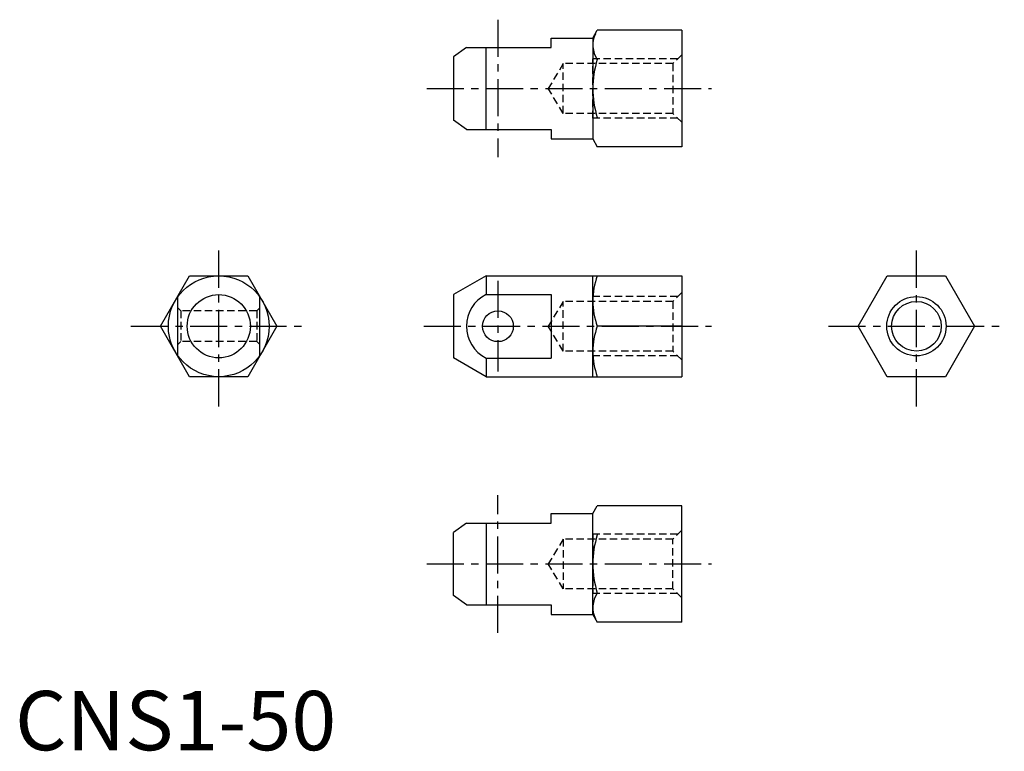
# Model space of a CAD drawing. Extents: x 1 to 167, y 0 to 123.
import ezdxf

# ---------------------------------------------------------------- set-up
doc = ezdxf.new("R2010")
doc.units = 0
doc.header["$LTSCALE"] = 5
doc.linetypes.add('CENTER', pattern=[2, 1.25, -0.25, 0.25, -0.25])
doc.linetypes.add('HIDDEN', pattern=[0.375, 0.25, -0.125])
doc.layers.get('0').update_dxf_attribs({"linetype": 'CONTINUOUS'})
for name, color, linetype in [('1', 1, 'CENTER'), ('2', 2, 'HIDDEN'), ('3', 3, 'CONTINUOUS')]:
    doc.layers.add(name, color=color, linetype=linetype)
doc.styles.add('STANDARD1', font='txt')

msp = doc.modelspace()

# ---------------------------------------------------------------- linework, layer by layer
for p, q in [((97.391841, 120.040602), (98.151031, 121.355557)), ((112.391841, 121.355557), (98.151031, 121.355557)), ((112.391841, 121.355557), (112.391841, 101.725648)), ((90.391841, 120.040602), (97.391841, 120.040602)), ((90.391841, 118.440602), (90.391841, 120.040602)), ((97.391841, 120.040602), (97.391841, 103.040602)), ((76.100945, 118.440602), (73.891841, 116.865176)), ((76.100945, 118.440602), (90.391841, 118.440602)), ((79.391841, 104.640602), (79.391841, 118.440602)), ((73.891841, 116.865176), (73.891841, 106.216029)), ((76.100945, 104.640602), (73.891841, 106.216029)), ((76.100945, 104.640602), (90.391841, 104.640602)), ((90.391841, 104.640602), (90.391841, 103.040602)), ((90.391841, 103.040602), (97.391841, 103.040602)), ((97.391841, 103.040602), (98.151031, 101.725648)), ((112.391841, 101.725648), (98.151031, 101.725648)), ((24.52975, 71.470019), (29.437227, 79.970019)), ((29.437227, 79.970019), (39.252182, 79.970019)), ((39.252182, 79.970019), (44.159659, 71.470019)), ((79.391841, 79.970019), (73.891841, 76.794593)), ((79.391841, 79.970019), (112.391841, 79.970019)), ((79.391841, 79.970019), (79.391841, 76.826324)), ((97.391841, 62.970019), (97.391841, 79.970019)), ((112.391841, 79.970019), (112.391841, 62.970019)), ((142.115956, 71.470019), (147.023433, 79.970019)), ((147.023433, 79.970019), (156.838388, 79.970019)), ((156.838388, 79.970019), (161.745865, 71.470019)), ((27.444705, 66.50615), (27.444705, 76.433889)), ((41.244705, 66.50615), (41.244705, 76.433889)), ((73.891841, 76.794593), (73.891841, 66.145446)), ((79.391841, 76.826324), (90.391841, 76.826324)), ((90.391841, 76.826324), (90.391841, 66.113714)), ((29.437227, 62.970019), (24.52975, 71.470019)), ((44.159659, 71.470019), (39.252182, 62.970019)), ((112.391841, 71.470019), (98.151031, 71.470019)), ((147.023433, 62.970019), (142.115956, 71.470019)), ((161.745865, 71.470019), (156.838388, 62.970019)), ((79.391841, 62.970019), (73.891841, 66.145446)), ((79.391841, 66.113714), (90.391841, 66.113714)), ((79.391841, 66.113714), (79.391841, 62.970019)), ((39.252182, 62.970019), (29.437227, 62.970019)), ((79.391841, 62.970019), (112.391841, 62.970019)), ((156.838388, 62.970019), (147.023433, 62.970019)), ((90.391841, 38.299436), (90.391841, 39.899436)), ((90.391841, 39.899436), (97.391841, 39.899436)), ((97.391841, 39.899436), (98.151031, 41.214391)), ((97.391841, 22.899436), (97.391841, 39.899436)), ((112.391841, 41.214391), (98.151031, 41.214391)), ((112.391841, 21.584481), (112.391841, 41.214391)), ((76.100945, 38.299436), (73.891841, 36.72401)), ((76.100945, 38.299436), (90.391841, 38.299436)), ((79.391841, 38.299436), (79.391841, 24.499436)), ((73.891841, 26.074863), (73.891841, 36.72401)), ((76.100945, 24.499436), (73.891841, 26.074863)), ((76.100945, 24.499436), (90.391841, 24.499436)), ((90.391841, 24.499436), (90.391841, 22.899436)), ((90.391841, 22.899436), (97.391841, 22.899436)), ((97.391841, 22.899436), (98.151031, 21.584481)), ((112.391841, 21.584481), (98.151031, 21.584481))]:
    msp.add_line(p, q)
for centre, radius in [((34.344705, 71.470019), 8.5), ((34.344705, 71.470019), 5.324574), ((151.930911, 71.470019), 4.188), ((81.391841, 71.470019), 2.6)]:
    msp.add_circle(centre, radius)
for centre, radius, start, end in [((101.73674, 118.901818), 4.344899, 154.384247, 214.384247), ((113.632652, 111.540602), 16.240811, 162.412046, 197.587954), ((109.667348, 75.720019), 12.275507, 159.743842, 200.256158), ((82.105388, 71.470019), 6.004443, 116.867134, 243.132866), ((109.667348, 67.220019), 12.275507, 159.743842, 200.256158), ((113.632652, 31.399436), 16.240811, 162.412046, 197.587954), ((101.73674, 24.03822), 4.344899, 145.615753, 205.615753)]:
    msp.add_arc(centre, radius, start, end)
at = {"layer": '1'}
for p, q in [((81.391841, 123.140602), (81.391841, 99.940602)), ((69.391841, 111.540602), (117.391841, 111.540602)), ((34.344705, 57.970019), (34.344705, 84.970019)), ((151.930911, 57.970019), (151.930911, 84.970019)), ((81.391841, 79.120019), (81.391841, 63.820019)), ((19.52975, 71.470019), (49.159659, 71.470019)), ((68.891841, 71.470019), (117.391841, 71.470019)), ((137.115956, 71.470019), (166.745865, 71.470019)), ((81.391841, 19.799436), (81.391841, 42.999436)), ((69.391841, 31.399436), (117.391841, 31.399436))]:
    msp.add_line(p, q, dxfattribs=at)
at = {"layer": '2'}
for p, q in [((97.391841, 106.540602), (97.391841, 116.540602)), ((111.703841, 116.540602), (97.391841, 116.540602)), ((111.703841, 116.540602), (97.391841, 116.540602)), ((112.391841, 117.228602), (110.891841, 115.728602)), ((92.391841, 115.728602), (89.875437, 111.540602)), ((92.391841, 107.352602), (92.391841, 115.728602)), ((110.891841, 115.728602), (92.391841, 115.728602)), ((110.891841, 115.728602), (110.891841, 107.352602)), ((92.391841, 107.352602), (89.875437, 111.540602)), ((110.891841, 107.352602), (92.391841, 107.352602)), ((111.703841, 106.540602), (97.391841, 106.540602)), ((111.703841, 106.540602), (97.391841, 106.540602)), ((112.391841, 105.852602), (110.891841, 107.352602)), ((111.703841, 76.470019), (97.391841, 76.470019)), ((97.391841, 66.470019), (97.391841, 76.470019)), ((112.391841, 77.158019), (110.891841, 75.658019)), ((92.391841, 75.658019), (89.875437, 71.470019)), ((110.891841, 75.658019), (92.391841, 75.658019)), ((92.391841, 67.282019), (92.391841, 75.658019)), ((110.891841, 75.658019), (110.891841, 67.282019)), ((27.444705, 74.570019), (27.944705, 74.070019)), ((27.944705, 74.070019), (27.944705, 68.870019)), ((40.744705, 74.070019), (27.944705, 74.070019)), ((41.244705, 74.570019), (40.744705, 74.070019)), ((40.744705, 74.070019), (40.744705, 68.870019)), ((92.391841, 67.282019), (89.875437, 71.470019)), ((27.944705, 68.870019), (27.444705, 68.370019)), ((40.744705, 68.870019), (27.944705, 68.870019)), ((40.744705, 68.870019), (41.244705, 68.370019)), ((110.891841, 67.282019), (92.391841, 67.282019)), ((111.703841, 66.470019), (97.391841, 66.470019)), ((112.391841, 65.782019), (110.891841, 67.282019)), ((112.391841, 37.087436), (110.891841, 35.587436)), ((92.391841, 35.587436), (89.875437, 31.399436)), ((110.891841, 35.587436), (92.391841, 35.587436)), ((92.391841, 35.587436), (92.391841, 27.211436)), ((111.703841, 36.399436), (97.391841, 36.399436)), ((111.703841, 36.399436), (97.391841, 36.399436)), ((97.391841, 36.399436), (97.391841, 26.399436)), ((110.891841, 27.211436), (110.891841, 35.587436)), ((92.391841, 27.211436), (89.875437, 31.399436)), ((110.891841, 27.211436), (92.391841, 27.211436)), ((112.391841, 25.711436), (110.891841, 27.211436)), ((111.703841, 26.399436), (97.391841, 26.399436)), ((111.703841, 26.399436), (97.391841, 26.399436))]:
    msp.add_line(p, q, dxfattribs=at)
at = {"layer": '3'}
msp.add_circle((151.930911, 71.470019), 5, dxfattribs=at)

# ---------------------------------------------------------------- texts
at = {"color": 3, "style": 'STANDARD1'}
msp.add_text('CNS1-50', height=10, dxfattribs=at).set_placement((0, 0))

doc.saveas('drawing.dxf')
